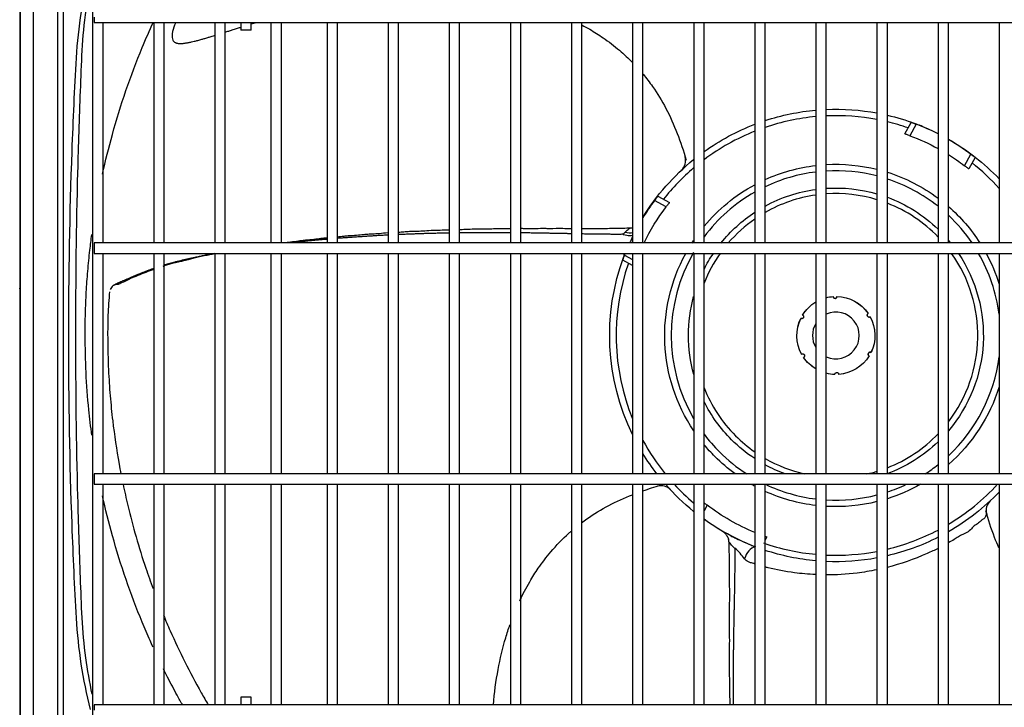
# Model space of a CAD drawing. Units: inches. Extents: x 0 to 12496, y 0 to 8913.
# Drawn here: x 3921 to 4299, y 6226 to 6491 of the extents above; entities that cross this region are included whole.
import ezdxf

# ---------------------------------------------------------------- set-up
doc = ezdxf.new("R2010")
doc.units = ezdxf.units.IN
doc.header["$MEASUREMENT"] = 0
doc.layers.add('LG-PRODUCT', color=3, linetype='Continuous')

# ---------------------------------------------------------------- blocks, each defined once
blk = doc.blocks.new('uxb-2')
at = {"layer": 'LG-PRODUCT'}
for p, q in [((2816.76, 6618.19), (2816.76, 7299.18)), ((2821.76, 7299.18), (2821.76, 6618.19)), ((4058.56, 7299.18), (4058.56, 6617.72)), ((2831.16, 6743.33), (2831.16, 7233.88)), ((2833.28, 7232.36), (2833.28, 6744.85)), ((2816.56, 7217.24), (2816.56, 7020.61)), ((2844.61, 7215.57), (2844.61, 6761.64)), ((2845.18, 7121.79), (2845.18, 7119.79)), ((2845.18, 7119.79), (4029.71, 7119.79)), ((2848.61, 7034.99), (2848.61, 7119.79)), ((2868.11, 7119.79), (2868.11, 7034.99)), ((2872.11, 7034.99), (2872.11, 7119.79)), ((2891.61, 7119.78), (2891.61, 7035)), ((2891.61, 7119.78), (2891.61, 7035)), ((2895.61, 7035), (2895.61, 7119.78)), ((2901.6, 7119.79), (2901.6, 7116.79)), ((2905.6, 7116.79), (2905.6, 7119.79)), ((2913.17, 7119.78), (2913.17, 7035)), ((2917.17, 7035), (2917.17, 7119.78)), ((2934.74, 7119.78), (2934.74, 7035)), ((2938.74, 7035), (2938.74, 7119.78)), ((2958.24, 7119.78), (2958.24, 7035)), ((2962.24, 7035), (2962.24, 7119.78)), ((2981.73, 7119.78), (2981.73, 7035)), ((2985.73, 7035), (2985.73, 7119.78)), ((3005.23, 7119.78), (3005.23, 7035)), ((3009.23, 7035), (3009.23, 7119.78)), ((3028.72, 7119.78), (3028.72, 7035)), ((3032.72, 7035), (3032.72, 7119.78)), ((3052.22, 7119.78), (3052.22, 7035)), ((3056.22, 7035), (3056.22, 7119.78)), ((3075.72, 7119.78), (3075.72, 7035)), ((3079.72, 7035), (3079.72, 7119.78)), ((3099.21, 7119.78), (3099.21, 7035)), ((3103.21, 7035), (3103.21, 7119.78)), ((3122.71, 7119.78), (3122.71, 7035)), ((3126.71, 7035), (3126.71, 7119.78)), ((3146.21, 7119.78), (3146.21, 7035)), ((3150.21, 7035), (3150.21, 7119.78)), ((3169.7, 7119.78), (3169.7, 7035)), ((3173.7, 7035), (3173.7, 7119.78)), ((3193.2, 7119.78), (3193.2, 7035)), ((3156.96, 7076.93), (3159.4, 7081.38)), ((3161.3, 7080.68), (3158.86, 7076.25)), ((3179.9, 7064.71), (3182.33, 7069.14)), ((3183.94, 7067.91), (3181.5, 7063.46)), ((3071.06, 7063.04), (3071.25, 7063.22)), ((3065.15, 7048.93), (3060.72, 7051.36)), ((3061.94, 7052.97), (3066.39, 7050.53)), ((4029.71, 7035), (2845.18, 7035)), ((2845.18, 7035), (2845.18, 7033)), ((2845.18, 7033), (2845.18, 7031)), ((2845.18, 7031), (4029.71, 7031)), ((2848.61, 6946.22), (2848.61, 7031)), ((2868.11, 7031), (2868.11, 6946.22)), ((2872.11, 6946.22), (2872.11, 7031)), ((2891.61, 7031), (2891.61, 6946.22)), ((2895.61, 6946.22), (2895.61, 7031)), ((2913.17, 7031), (2913.17, 6946.22)), ((2917.17, 6946.22), (2917.17, 7031)), ((2934.74, 7031), (2934.74, 6946.22)), ((2938.74, 6946.22), (2938.74, 7031)), ((2958.24, 7031), (2958.24, 6946.22)), ((2962.24, 6946.22), (2962.24, 7031)), ((2981.73, 7031), (2981.73, 6946.22)), ((2985.73, 6946.22), (2985.73, 7031)), ((3005.23, 7031), (3005.23, 6946.22)), ((3009.23, 6946.22), (3009.23, 7031)), ((3028.72, 7031), (3028.72, 6946.22)), ((3032.72, 6946.22), (3032.72, 7031)), ((3052.22, 7031), (3052.22, 6946.22)), ((3056.22, 6946.22), (3056.22, 7031)), ((3075.72, 7031), (3075.72, 6946.22)), ((3079.72, 6946.22), (3079.72, 7031)), ((3099.21, 7031), (3099.21, 6946.22)), ((3103.21, 6946.22), (3103.21, 7031)), ((3122.71, 7031), (3122.71, 6946.22)), ((3126.71, 6946.22), (3126.71, 7031)), ((3146.21, 7031), (3146.21, 6946.22)), ((3150.21, 6946.22), (3150.21, 7031)), ((3169.7, 7031), (3169.7, 6946.22)), ((3173.7, 6946.22), (3173.7, 7031)), ((3193.2, 7031), (3193.2, 6946.22)), ((3052.22, 7026.37), (3048.48, 7028.43)), ((3049.17, 7030.33), (3052.22, 7028.65)), ((2816.76, 7020.61), (2816.56, 7020.61)), ((2816.56, 7020.61), (2816.56, 7017.61)), ((4029.71, 6946.21), (2845.18, 6946.21)), ((2845.18, 6946.21), (2845.18, 6944.21)), ((2845.18, 6944.21), (2845.18, 6942.21)), ((2845.18, 6942.21), (4029.71, 6942.21)), ((2848.61, 6857.43), (2848.61, 6942.22)), ((2868.11, 6942.22), (2868.11, 6857.43)), ((2872.11, 6857.43), (2872.11, 6942.22)), ((2891.61, 6942.22), (2891.61, 6857.43)), ((2895.61, 6857.43), (2895.61, 6942.22)), ((2913.17, 6942.22), (2913.17, 6857.43)), ((2917.17, 6857.43), (2917.17, 6942.22)), ((2934.74, 6942.22), (2934.74, 6857.43)), ((2938.74, 6857.43), (2938.74, 6942.22)), ((2958.24, 6942.22), (2958.24, 6857.43)), ((2962.24, 6857.43), (2962.24, 6942.22)), ((2981.73, 6942.22), (2981.73, 6857.43)), ((2985.73, 6857.43), (2985.73, 6942.22)), ((3005.23, 6942.22), (3005.23, 6857.43)), ((3009.23, 6857.43), (3009.23, 6942.22)), ((3028.72, 6942.22), (3028.72, 6857.43)), ((3032.72, 6857.43), (3032.72, 6942.22)), ((3052.22, 6942.22), (3052.22, 6857.43)), ((3056.22, 6857.43), (3056.22, 6942.22)), ((3066.82, 6940.09), (3066.64, 6940.29)), ((3075.72, 6942.22), (3075.72, 6857.43)), ((3079.72, 6857.43), (3079.72, 6942.22)), ((3099.21, 6942.22), (3099.21, 6857.43)), ((3103.21, 6857.43), (3103.21, 6942.22)), ((3122.71, 6942.22), (3122.71, 6857.43)), ((3126.71, 6857.43), (3126.71, 6942.22)), ((3146.21, 6942.22), (3146.21, 6857.43)), ((3150.21, 6857.43), (3150.21, 6942.22)), ((3169.7, 6942.22), (3169.7, 6857.43)), ((3173.7, 6857.43), (3173.7, 6942.22)), ((3193.2, 6942.22), (3193.2, 6857.43)), ((3080.92, 6934.18), (3079.72, 6931.98)), ((3189.76, 6935.85), (3189.57, 6935.67)), ((3103.87, 6921.96), (3103.21, 6920.76)), ((4029.71, 6857.43), (2845.18, 6857.43)), ((2845.18, 6857.43), (2845.18, 6855.43)), ((2901.6, 6860.43), (2901.6, 6857.43)), ((2905.6, 6860.43), (2901.6, 6860.43)), ((2905.6, 6857.43), (2905.6, 6860.43))]:
    blk.add_line(p, q, dxfattribs=at)
at = {"layer": 'LG-PRODUCT', "extrusion": (0, 0, -1)}
for centre, radius, start, end in [((-3130.41, 6999.44), 86.99, 71.7788, 84.9192), ((-3130.41, 6999.44), 86.99, 87.5599, 100.4611), ((-3130.41, 6999.44), 86.99, 103.1523, 110.4357), ((-3130.41, 6999.44), 86.99, 54.354, 68.9829), ((-3130.41, 6999.44), 81.91, 110.3267, 118.6663), ((-3130.41, 6999.44), 86.99, 119.8462, 136.2041), ((-3130.41, 6999.44), 81.91, 121.9061, 127.1733), ((-3130.41, 6999.44), 86.99, 31.4717, 51.0407), ((-3130.41, 6999.44), 65.82, 86.7712, 103.8825), ((-3130.41, 6999.44), 65.82, 65.5875, 83.2781), ((-3130.41, 6999.44), 65.82, 107.4994, 126.6469), ((-3130.41, 6999.44), 65.82, 39.6281, 61.7062), ((-3130.41, 6999.44), 56.71, 61.3406, 82.1925), ((-3130.41, 6999.44), 56.71, 86.2537, 106.1662), ((-3130.41, 6999.44), 56.71, 110.4244, 133.8468), ((-3130.41, 6999.44), 81.91, 25.7297, 37.1733), ((-3130.41, 6999.44), 56.71, 38.8237, 56.6212), ((-3130.41, 6999.44), 65.82, 131.1187, 147.3019), ((-3130.41, 6999.44), 65.82, 32.6925, 33.8006), ((-3130.41, 6999.44), 56.71, 139.7531, 141.1706), ((-3130.41, 6999.44), 65.82, 326.1881, 28.6481), ((-3130.41, 6999.44), 56.71, 26.6287, 33.8063), ((-3130.41, 6999.44), 56.71, 146.1881, 220.2356), ((-3130.41, 6999.44), 65.82, 151.3463, 162.5288), ((-3130.41, 6999.44), 86.99, 334.013, 20.4357), ((-2817.36, 7017.61), 0.8, 318.5895, 0), ((-3130.41, 6999.44), 56.71, 344.6606, 15.3281), ((-3130.41, 6999.44), 15, 31.5149, 59.0994), ((-3130.41, 6999.44), 15, 31.6151, 59.0993), ((-3130.41, 6999.44), 15, 75.7067, 85.8849), ((-3130.41, 6999.44), 15, 75.707, 85.7851), ((-3130.09, 7014.44), 0.75, 180.1825, 357.3175), ((-3130.41, 6999.44), 15, 91.5149, 145.7851), ((-3130.41, 6999.44), 15, 91.6151, 145.8849), ((-3130.41, 6999.44), 15, 331.6151, 25.8849), ((-3130.41, 6999.44), 15, 331.5149, 25.7851), ((-3117.26, 7006.66), 0.75, 120.1825, 297.3175), ((-3143.23, 7007.22), 0.75, 240.1825, 57.3175), ((-3130.41, 6999.44), 15, 151.5149, 205.7863), ((-3130.41, 6999.44), 15, 151.6151, 205.8849), ((-3143.56, 6992.23), 0.75, 300.1825, 117.3175), ((-3117.59, 6991.66), 0.75, 60.1825, 237.3175), ((-3130.41, 6999.44), 15, 300.8995, 325.8849), ((-3130.41, 6999.44), 15, 300.8996, 325.7851), ((-3130.41, 6999.44), 15, 211.6151, 265.8849), ((-3130.41, 6999.44), 15, 211.5137, 265.7851), ((-3130.41, 6999.44), 15, 271.6151, 284.293), ((-3130.41, 6999.44), 15, 271.5149, 284.2929), ((-3130.74, 6984.45), 0.75, 0.1825, 177.3175), ((-3130.41, 6999.44), 65.82, 197.46, 228.87), ((-3130.41, 6999.44), 56.71, 315, 333.36), ((-3130.41, 6999.44), 56.71, 303.3675, 315), ((-3130.41, 6999.44), 65.82, 315, 320.3606), ((-3130.41, 6999.44), 56.71, 226.1419, 249.8006), ((-3130.41, 6999.44), 86.99, 322.2719, 328.5298), ((-3130.41, 6999.44), 65.82, 306.0225, 315), ((-3130.41, 6999.44), 56.71, 290.1825, 298.6481), ((-3130.41, 6999.44), 86.99, 308.9608, 318.8617), ((-3130.41, 6999.44), 65.82, 298.2825, 299.5987), ((-3130.41, 6999.44), 65.82, 240.3844, 252.4894), ((-3130.41, 6999.44), 65.82, 276.7106, 294.4012), ((-3130.41, 6999.44), 86.99, 223.7974, 240.1554), ((-3130.41, 6999.44), 81.91, 292.3896, 307.1733), ((-3130.41, 6999.44), 65.82, 256.1063, 273.2175), ((-3130.41, 6999.44), 86.99, 297.6697, 305.6475), ((-3130.41, 6999.44), 86.99, 243.1491, 256.8469), ((-3130.41, 6999.44), 86.99, 275.0787, 288.2204), ((-3130.41, 6999.44), 86.99, 259.5381, 272.4392)]:
    blk.add_arc(centre, radius, start, end, dxfattribs=at)
at = {"layer": 'LG-PRODUCT'}
for radius, start, end in [(84.49, 79.2259, 92.5124), (84.49, 95.2309, 108.779), (84.49, 70.7868, 76.4509), (86.91, 63.1224, 69.1851), (84.49, 111.6703, 126.8719), (86.91, 53.3149, 60.1257), (84.49, 41.9985, 51.7132), (84.49, 130.3428, 141.7132), (63.32, 96.9862, 115.4419), (63.32, 75.5606, 93.3525), (63.32, 51.6487, 71.7863), (63.32, 119.52, 143.19), (54.55, 73.17, 93.8925), (86.91, 143.3149, 148.6118), (54.55, 98.1225, 119.9138), (54.55, 43.9256, 68.7262), (54.55, 124.8862, 139.32), (63.32, 34.1663, 46.8731), (86.91, 154.1151, 155.8497), (63.32, 149.7431, 210.2569), (54.55, 144.6525, 158.3381), (54.55, 322.5206, 35.3531), (63.32, 7.4588, 29.8969), (84.49, 160.7868, 202.2588), (9, 245.7, 114.3), (9, 148.86, 211.14), (63.32, 313.1269, 352.5413), (54.55, 201.6619, 225), (84.49, 208.5801, 219.0506), (63.32, 216.81, 225), (54.55, 225, 235.1138), (54.55, 291.2737, 316.0744), (63.32, 225, 237.2006), (54.55, 240.0863, 257.3662), (63.32, 302.7938, 308.3513), (54.55, 282.6281, 286.83), (84.49, 222.6368, 229.6553), (63.32, 244.6538, 263.0137), (63.32, 288.2138, 295.3407), (84.49, 300.8221, 317.3623), (63.32, 266.6475, 284.4394), (86.91, 234.3167, 249.1851), (84.49, 283.5504, 297.7135), (84.49, 250.7868, 264.7704), (84.49, 267.4888, 280.7754)]:
    blk.add_arc((3130.41, 6999.44), radius, start, end, dxfattribs=at)
at = {"layer": 'LG-PRODUCT', "extrusion": (5.89787e-06, 5.50525e-06, 1)}
blk.add_arc((3067.64, 7066.68, 0.04), 5, 313.0877, 16.4735, dxfattribs=at)
at = {"layer": 'LG-PRODUCT', "extrusion": (-5.25028e-06, 5.62471e-06, 1)}
blk.add_arc((3063.18, 6936.67, 0.04), 5, 43.0877, 106.4725, dxfattribs=at)
at = {"layer": 'LG-PRODUCT', "extrusion": (-6.04419e-06, -5.64183e-06, 1)}
blk.add_arc((3193.19, 6932.21, -0.04), 5, 133.0877, 196.4734, dxfattribs=at)
at = {"layer": 'LG-PRODUCT'}
for centre, major_axis, ratio, start_param, end_param in [((3048.95, 7042.16), (-4.43, 2.32), 0.512974, 1.938544, 2.629244), ((3044.22, 7031.56), (4.68, -1.75), 0.588101, 0, 0.392495), ((3098.29, 6913.25), (1.75, 4.68), 0.588101, 0.279088, 1.726902)]:
    blk.add_ellipse(centre, major_axis=major_axis, ratio=ratio, start_param=start_param, end_param=end_param, dxfattribs=at)
for points, knots in [([(2835.4, 6998.44), (2835.4, 7022.42), (2835.84, 7046.38), (2836.93, 7076.31), (2837.18, 7082.29), (2837.73, 7094.24), (2838, 7100.21), (2839.1, 7118.08), (2840.9, 7129.76), (2843.76, 7141.23)], [0, 0, 0, 0, 0.5, 0.5, 0.625, 0.625, 0.75, 0.75, 1, 1, 1, 1]), ([(2843.91, 7135.89), (2843.16, 7132.16), (2842.52, 7128.4), (2841.28, 7119.46), (2840.77, 7114.25), (2840.18, 7103.84), (2840.02, 7098.64), (2839.41, 7083.01), (2839.08, 7072.59), (2838.28, 7041.34), (2838, 7020.49), (2838, 6999.64)], [0, 0, 0, 0, 0.084354, 0.084354, 0.19881, 0.19881, 0.313265, 0.313265, 0.542177, 0.542177, 1, 1, 1, 1]), ([(2848.4, 7061.43), (2849.52, 7066.56), (2853.62, 7083.09), (2860.34, 7102.62), (2866.47, 7116.68), (2867.95, 7119.92)], [0, 0, 0, 0, 0.254796, 0.827092, 1, 1, 1, 1]), ([(2876.55, 7119.81), (2876.4, 7119.45), (2875.81, 7118.03), (2875.18, 7116.09), (2875.09, 7114.07), (2875.33, 7113.15), (2875.68, 7112.58), (2876.13, 7112.14), (2876.53, 7111.95), (2876.84, 7111.88)], [0, 0, 0, 0, 0.125875, 0.501642, 0.656556, 0.790033, 0.847053, 0.89779, 1, 1, 1, 1]), ([(2905.6, 7119.23), (2905.91, 7119.32), (2906.57, 7119.52), (2907.24, 7119.73), (2907.6, 7119.84), (2907.62, 7119.84)], [0, 0, 0, 0, 0.464341, 0.973106, 1, 1, 1, 1]), ([(3032.79, 7118.81), (3033.78, 7118.28), (3036.54, 7116.73), (3041.43, 7113.63), (3047.02, 7109.38), (3050.68, 7105.98), (3052.32, 7104.31)], [0, 0, 0, 0, 0.139399, 0.390327, 0.714739, 1, 1, 1, 1]), ([(2876.72, 7111.92), (2876.86, 7111.87), (2877.12, 7111.81), (2877.42, 7111.76), (2877.87, 7111.71), (2878.24, 7111.7), (2878.68, 7111.71), (2879.19, 7111.74), (2879.64, 7111.78), (2880.24, 7111.86), (2880.76, 7111.94), (2881.4, 7112.05), (2882, 7112.17), (2882.76, 7112.33), (2883.55, 7112.52), (2884.36, 7112.72), (2885.09, 7112.91), (2885.83, 7113.11), (2886.71, 7113.35), (2887.62, 7113.62), (2888.68, 7113.93), (2889.63, 7114.22), (2890.6, 7114.51), (2891.22, 7114.7), (2891.55, 7114.81), (2891.6, 7114.82)], [0, 0, 0, 0, 0.061068, 0.102482, 0.143896, 0.18531, 0.226724, 0.268138, 0.309552, 0.350965, 0.392379, 0.433793, 0.475207, 0.516621, 0.578742, 0.620156, 0.66157, 0.702984, 0.744398, 0.806519, 0.847933, 0.910054, 0.951468, 0.992881, 1, 1, 1, 1]), ([(2895.72, 7116.12), (2895.77, 7116.14), (2896.28, 7116.3), (2897.26, 7116.61), (2898.52, 7117.01), (2899.75, 7117.4), (2900.74, 7117.71), (2901.41, 7117.92), (2901.6, 7117.98)], [0, 0, 0, 0, 0.02815, 0.268086, 0.508023, 0.66798, 0.907917, 1, 1, 1, 1]), ([(2905.6, 7116.79), (2905.6, 7116.79), (2905.58, 7116.79), (2905.5, 7116.79), (2905.41, 7116.79), (2905.17, 7116.79), (2905.01, 7116.79), (2904.66, 7116.79), (2904.46, 7116.79), (2904.03, 7116.79), (2903.8, 7116.79), (2903.36, 7116.79), (2903.13, 7116.79), (2902.71, 7116.79), (2902.51, 7116.79), (2902.16, 7116.79), (2902.01, 7116.79), (2901.78, 7116.79), (2901.69, 7116.79), (2901.62, 7116.79), (2901.6, 7116.79), (2901.6, 7116.79)], [0, 0, 0, 0, 0.072796, 0.072796, 0.180355, 0.180355, 0.287914, 0.287914, 0.395473, 0.395473, 0.503031, 0.503031, 0.61059, 0.61059, 0.718149, 0.718149, 0.825708, 0.825708, 0.933267, 0.933267, 1, 1, 1, 1]), ([(3056.31, 7099.88), (3057.57, 7098.37), (3060.76, 7094.19), (3065.33, 7086.68), (3069.57, 7077.14), (3071.83, 7070.37), (3072.8, 7066.87)], [0, 0, 0, 0, 0.160983, 0.427877, 0.710763, 1, 1, 1, 1]), ([(3159.4, 7081.38), (3159.4, 7081.38), (3159.43, 7081.36), (3159.57, 7081.32), (3159.68, 7081.28), (3159.94, 7081.18), (3160.1, 7081.13), (3160.45, 7081), (3160.65, 7080.92), (3161, 7080.79), (3161.15, 7080.74), (3161.3, 7080.68)], [0, 0, 0, 0, 0.211758, 0.211758, 0.423432, 0.423432, 0.636431, 0.636431, 0.852021, 0.852021, 1, 1, 1, 1]), ([(3169.27, 7077.25), (3169.06, 7077.35), (3168.86, 7077.44), (3167.7, 7077.98), (3166.72, 7078.42), (3164.89, 7079.24), (3164.02, 7079.62), (3162.37, 7080.33), (3161.57, 7080.66), (3160.78, 7080.95)], [0, 0, 0, 0, 0.07319, 0.07319, 0.416738, 0.416738, 0.719921, 0.719921, 1, 1, 1, 1]), ([(3158.86, 7076.25), (3158.65, 7076.33), (3158.43, 7076.41), (3158.03, 7076.55), (3157.83, 7076.62), (3157.5, 7076.74), (3157.35, 7076.79), (3157.12, 7076.87), (3157.04, 7076.9), (3156.97, 7076.92), (3156.96, 7076.93), (3156.96, 7076.93)], [0, 0, 0, 0, 0.21816, 0.21816, 0.436362, 0.436362, 0.653817, 0.653817, 0.868707, 0.868707, 1, 1, 1, 1]), ([(3182.33, 7069.14), (3182.52, 7069), (3182.7, 7068.86), (3183.04, 7068.6), (3183.21, 7068.48), (3183.49, 7068.26), (3183.61, 7068.17), (3183.8, 7068.02), (3183.87, 7067.97), (3183.93, 7067.92), (3183.94, 7067.91), (3183.94, 7067.91)], [0, 0, 0, 0, 0.217793, 0.217793, 0.435623, 0.435623, 0.652794, 0.652794, 0.867695, 0.867695, 1, 1, 1, 1]), ([(3181.5, 7063.46), (3181.5, 7063.46), (3181.47, 7063.49), (3181.36, 7063.58), (3181.27, 7063.65), (3181.05, 7063.82), (3180.92, 7063.92), (3180.62, 7064.16), (3180.45, 7064.29), (3180.15, 7064.52), (3180.03, 7064.61), (3179.9, 7064.71)], [0, 0, 0, 0, 0.211356, 0.211356, 0.422617, 0.422617, 0.635365, 0.635365, 0.851032, 0.851032, 1, 1, 1, 1]), ([(3060.72, 7051.36), (3060.85, 7051.55), (3060.99, 7051.73), (3061.25, 7052.08), (3061.38, 7052.24), (3061.59, 7052.52), (3061.69, 7052.64), (3061.83, 7052.83), (3061.89, 7052.9), (3061.93, 7052.96), (3061.94, 7052.97), (3061.94, 7052.97)], [0, 0, 0, 0, 0.217793, 0.217793, 0.435623, 0.435623, 0.652794, 0.652794, 0.867695, 0.867695, 1, 1, 1, 1]), ([(3066.39, 7050.53), (3066.39, 7050.53), (3066.37, 7050.5), (3066.28, 7050.39), (3066.21, 7050.3), (3066.04, 7050.08), (3065.93, 7049.95), (3065.7, 7049.65), (3065.57, 7049.48), (3065.34, 7049.18), (3065.24, 7049.06), (3065.15, 7048.93)], [0, 0, 0, 0, 0.211356, 0.211356, 0.422617, 0.422617, 0.635365, 0.635365, 0.851032, 0.851032, 1, 1, 1, 1]), ([(2958.23, 7038.87), (2958.17, 7038.87), (2956.95, 7038.78), (2954.92, 7038.57), (2952.79, 7038.42), (2951.05, 7038.35), (2949.42, 7038.27), (2947.31, 7037.99), (2944.99, 7037.84), (2942.81, 7037.7), (2940.78, 7037.51), (2939.48, 7037.35), (2938.7, 7037.27)], [0, 0, 0, 0, 0.008799, 0.183646, 0.34505, 0.408603, 0.460825, 0.566791, 0.701254, 0.778856, 0.862109, 1, 1, 1, 1]), ([(2981.73, 7040), (2981.55, 7039.98), (2980.42, 7039.9), (2978.7, 7039.86), (2976.49, 7039.84), (2974.1, 7039.74), (2971.57, 7039.54), (2969.43, 7039.44), (2967.7, 7039.41), (2966.12, 7039.37), (2964.34, 7039.18), (2962.92, 7039.1), (2962.24, 7039.07)], [0, 0, 0, 0, 0.026236, 0.165323, 0.245888, 0.332132, 0.514466, 0.68062, 0.745287, 0.79789, 0.90324, 1, 1, 1, 1]), ([(2981.71, 7038.82), (2981.2, 7038.81), (2980.35, 7038.79), (2978.84, 7038.76), (2977.48, 7038.73), (2975.79, 7038.69), (2974.27, 7038.65), (2972.62, 7038.6), (2971.14, 7038.55), (2969.67, 7038.5), (2968.03, 7038.45), (2966.56, 7038.39), (2964.92, 7038.33), (2963.59, 7038.27), (2962.58, 7038.23), (2962.24, 7038.21)], [0, 0, 0, 0, 0.079108, 0.130174, 0.232307, 0.283373, 0.385506, 0.462105, 0.538704, 0.615303, 0.691903, 0.794035, 0.845101, 0.947234, 1, 1, 1, 1]), ([(3005.17, 7040.45), (3004.89, 7040.45), (3003.58, 7040.42), (3002.17, 7040.43), (3000.55, 7040.46), (2999.72, 7040.45), (2998.19, 7040.36), (2996.41, 7040.28), (2994.24, 7040.32), (2991.71, 7040.33), (2988.84, 7040.19), (2986.88, 7040.11), (2985.79, 7040.1), (2985.74, 7040.1)], [0, 0, 0, 0, 0.047203, 0.219949, 0.250675, 0.278328, 0.333689, 0.467407, 0.546264, 0.63201, 0.815334, 0.990362, 1, 1, 1, 1]), ([(3005.25, 7038.92), (3005.13, 7038.92), (3004.68, 7038.93), (3003.76, 7038.93), (3002.46, 7038.94), (3001, 7038.95), (2999.54, 7038.95), (2998.07, 7038.96), (2996.59, 7038.96), (2995.26, 7038.95), (2993.75, 7038.95), (2992.39, 7038.94), (2990.71, 7038.93), (2989.38, 7038.92), (2987.74, 7038.91), (2986.64, 7038.89), (2985.87, 7038.88), (2985.76, 7038.88)], [0, 0, 0, 0, 0.018658, 0.069393, 0.145495, 0.221596, 0.297698, 0.3738, 0.449902, 0.526003, 0.576738, 0.678207, 0.728941, 0.83041, 0.881145, 0.982614, 1, 1, 1, 1]), ([(3028.76, 7038.55), (3028.31, 7038.56), (3027.39, 7038.58), (3026.13, 7038.6), (3024.87, 7038.62), (3023.61, 7038.65), (3022.37, 7038.67), (3021.11, 7038.7), (3019.87, 7038.72), (3018.62, 7038.74), (3017.37, 7038.77), (3016.11, 7038.79), (3014.85, 7038.81), (3013.41, 7038.83), (3012.12, 7038.85), (3010.64, 7038.87), (3009.78, 7038.88), (3009.25, 7038.88), (3009.22, 7038.88)], [0, 0, 0, 0, 0.071605, 0.144526, 0.19314, 0.266061, 0.338983, 0.387597, 0.460518, 0.533439, 0.582053, 0.654974, 0.727896, 0.77651, 0.873738, 0.922352, 0.995273, 1, 1, 1, 1]), ([(3028.74, 7040.39), (3028.61, 7040.39), (3027.52, 7040.45), (3024.45, 7040.57), (3021.36, 7040.46), (3018.89, 7040.51), (3017.64, 7040.54), (3015.81, 7040.52), (3013.85, 7040.35), (3011.35, 7040.47), (3010.06, 7040.51), (3009.56, 7040.51)], [0, 0, 0, 0, 0.020061, 0.161151, 0.438961, 0.54767, 0.590018, 0.628584, 0.811988, 0.925322, 1, 1, 1, 1]), ([(3052.2, 7040.71), (3050.25, 7040.64), (3046.28, 7040.53), (3042.06, 7040.5), (3039.21, 7040.48), (3037.98, 7040.49), (3036.67, 7040.48), (3035.58, 7040.5), (3034.57, 7040.49), (3033.63, 7040.45), (3033.03, 7040.42), (3032.69, 7040.39)], [0, 0, 0, 0, 0.295836, 0.599217, 0.63578, 0.724251, 0.792145, 0.857546, 0.898871, 0.942551, 1, 1, 1, 1]), ([(3048.53, 7038.33), (3048.53, 7038.33), (3048.54, 7038.33), (3048.82, 7038.64), (3049.12, 7038.93), (3049.43, 7039.2)], [0, 0, 0, 0, 0.000046, 0.000046, 1, 1, 1, 1]), ([(3049.43, 7039.2), (3049.94, 7039.67), (3050.45, 7040.11), (3051.01, 7040.55), (3051.11, 7040.64), (3051.08, 7040.66)], [0, 0, 0, 0, 0.677972, 0.677972, 1, 1, 1, 1]), ([(3052.23, 7040.81), (3051.83, 7040.67), (3051.41, 7040.59), (3050.98, 7040.65), (3050.97, 7040.65)], [0, 0, 0, 0, 0.962907, 1, 1, 1, 1]), ([(2841.71, 6999.64), (2841.73, 7002.39), (2841.78, 7007.87), (2842.14, 7016.06), (2842.71, 7024.18), (2843.45, 7031.57), (2844.03, 7036.23), (2844.3, 7038.22)], [0, 0, 0, 0, 0.213165, 0.424969, 0.635409, 0.844484, 1, 1, 1, 1]), ([(2934.76, 7036.91), (2934.55, 7036.9), (2933.97, 7036.85), (2932.49, 7036.72), (2930.31, 7036.36), (2927.76, 7036.17), (2925.48, 7035.94), (2923.19, 7035.64), (2920.92, 7035.3), (2919.02, 7035.12), (2917.99, 7035)], [0, 0, 0, 0, 0.037568, 0.099793, 0.235444, 0.406173, 0.503648, 0.608785, 0.82508, 1, 1, 1, 1]), ([(2934.76, 7036.42), (2934.54, 7036.41), (2933.69, 7036.33), (2932.53, 7036.23), (2930.96, 7036.09), (2929.54, 7035.95), (2927.95, 7035.8), (2926.52, 7035.66), (2925.1, 7035.51), (2923.54, 7035.35), (2922.16, 7035.21), (2921.04, 7035.08), (2920.53, 7035.03), (2920.32, 7035)], [0, 0, 0, 0, 0.045948, 0.175933, 0.240925, 0.370909, 0.468398, 0.565886, 0.663374, 0.760863, 0.890847, 0.955839, 1, 1, 1, 1]), ([(2958.14, 7038.02), (2957.85, 7038), (2956.9, 7037.95), (2955.64, 7037.89), (2954.03, 7037.8), (2952.58, 7037.71), (2950.96, 7037.61), (2949.35, 7037.51), (2947.9, 7037.42), (2946.28, 7037.31), (2944.81, 7037.21), (2943.17, 7037.09), (2941.7, 7036.99), (2940.25, 7036.87), (2939.29, 7036.8), (2938.8, 7036.76), (2938.79, 7036.76)], [0, 0, 0, 0, 0.043677, 0.144139, 0.194371, 0.294833, 0.370179, 0.445526, 0.545988, 0.596219, 0.696681, 0.772028, 0.847375, 0.922721, 0.998068, 1, 1, 1, 1]), ([(3048.54, 7038.33), (3048.37, 7038.33), (3047.96, 7038.33), (3047.12, 7038.32), (3046.2, 7038.32), (3045.26, 7038.33), (3044.42, 7038.32), (3043.61, 7038.33), (3042.65, 7038.34), (3041.65, 7038.34), (3040.53, 7038.35), (3039.54, 7038.37), (3038.48, 7038.38), (3037.48, 7038.39), (3036.47, 7038.41), (3035.32, 7038.43), (3034.3, 7038.44), (3033.37, 7038.46), (3032.88, 7038.47), (3032.68, 7038.47)], [0, 0, 0, 0, 0.033268, 0.086429, 0.166172, 0.219334, 0.272495, 0.325657, 0.378819, 0.458561, 0.511723, 0.591466, 0.644627, 0.697789, 0.777532, 0.830693, 0.910436, 0.963598, 1, 1, 1, 1]), ([(3048.67, 7038.31), (3049.57, 7038.02), (3050.43, 7037.86), (3051.58, 7037.86), (3051.96, 7037.93), (3052.25, 7038.05)], [0, 0, 0, 0, 0.604116, 0.604116, 1, 1, 1, 1]), ([(2891.55, 7030.92), (2891.32, 7030.88), (2890.54, 7030.74), (2889.49, 7030.55), (2888.12, 7030.29), (2887.03, 7030.07), (2885.68, 7029.8), (2884.6, 7029.58), (2883.4, 7029.32), (2882.33, 7029.09), (2881.15, 7028.83), (2879.96, 7028.55), (2878.91, 7028.3), (2877.86, 7028.04), (2876.81, 7027.78), (2875.78, 7027.51), (2874.77, 7027.24), (2873.77, 7026.96), (2872.84, 7026.69), (2872.29, 7026.53), (2872.11, 7026.47)], [0, 0, 0, 0, 0.032531, 0.11396, 0.154675, 0.236104, 0.276818, 0.358248, 0.398962, 0.460034, 0.521106, 0.582177, 0.643249, 0.683964, 0.745036, 0.806107, 0.846822, 0.907894, 0.968965, 1, 1, 1, 1]), ([(2891.56, 7030.83), (2890.91, 7030.7), (2888.75, 7030.25), (2886.64, 7029.85), (2883.14, 7029.08), (2881.1, 7028.44), (2878.73, 7027.93), (2876.93, 7027.53), (2875.11, 7027.07), (2873.64, 7026.63), (2872.69, 7026.35), (2872.09, 7026.17), (2871.78, 7026.07), (2871.62, 7026.02)], [0, 0, 0, 0, 0.098734, 0.346332, 0.396322, 0.571696, 0.645977, 0.72631, 0.812723, 0.903867, 0.955533, 0.977657, 1, 1, 1, 1]), ([(3048.48, 7028.43), (3048.48, 7028.43), (3048.49, 7028.46), (3048.54, 7028.6), (3048.58, 7028.71), (3048.67, 7028.97), (3048.73, 7029.13), (3048.86, 7029.48), (3048.93, 7029.69), (3049.06, 7030.03), (3049.12, 7030.18), (3049.17, 7030.33)], [0, 0, 0, 0, 0.211758, 0.211758, 0.423432, 0.423432, 0.636431, 0.636431, 0.852021, 0.852021, 1, 1, 1, 1]), ([(2868.11, 7024.84), (2867.6, 7024.66), (2865.02, 7023.73), (2861.6, 7022.34), (2858.02, 7020.78), (2856.23, 7019.89), (2855.11, 7019.35), (2854.23, 7019.03), (2853.31, 7018.94), (2852.86, 7018.86), (2852.67, 7018.84)], [0, 0, 0, 0, 0.085996, 0.432677, 0.579521, 0.710147, 0.777201, 0.826739, 0.904569, 1, 1, 1, 1]), ([(2868.11, 7025.18), (2867.83, 7025.09), (2867.22, 7024.87), (2866.38, 7024.57), (2865.59, 7024.27), (2864.81, 7023.98), (2864.04, 7023.68), (2863.18, 7023.34), (2862.44, 7023.04), (2861.71, 7022.74), (2861.1, 7022.49), (2860.5, 7022.23), (2859.82, 7021.94), (2859.16, 7021.66), (2858.5, 7021.38), (2857.98, 7021.15), (2857.43, 7020.91), (2856.97, 7020.71), (2856.44, 7020.48), (2856.03, 7020.3), (2855.56, 7020.09), (2855.14, 7019.91), (2854.79, 7019.76), (2854.42, 7019.6), (2854.26, 7019.53), (2854.21, 7019.51)], [0, 0, 0, 0, 0.047147, 0.107974, 0.148526, 0.189077, 0.249904, 0.290456, 0.351283, 0.391834, 0.432386, 0.472937, 0.513489, 0.574316, 0.614867, 0.655419, 0.69597, 0.736522, 0.777073, 0.817625, 0.858176, 0.898727, 0.939279, 0.97983, 1, 1, 1, 1]), ([(2851.12, 7016.28), (2850.83, 7013.24), (2850.4, 7007.32), (2850.35, 6997.31), (2850.58, 6986.97), (2851.28, 6976.33), (2852.49, 6964.28), (2853.97, 6954.29), (2855.24, 6947.48), (2855.49, 6946.21)], [0, 0, 0, 0, 0.125694, 0.246952, 0.424132, 0.567334, 0.705272, 0.945108, 1, 1, 1, 1]), ([(2854.01, 7019.42), (2853.69, 7019.25), (2853.05, 7018.88), (2852.31, 7018.48), (2851.82, 7017.93), (2851.48, 7017.42), (2851.34, 7017.14)], [0, 0, 0, 0, 0.181976, 0.413188, 0.708779, 1, 1, 1, 1]), ([(3129.31, 7014.42), (3129.31, 7014.23), (3129.49, 7013.83), (3129.98, 7013.65), (3130.37, 7013.73), (3130.61, 7013.9), (3130.77, 7014.16), (3130.81, 7014.36), (3130.81, 7014.45)], [0, 0, 0, 0, 0.25, 0.5, 0.625, 0.75, 0.875, 1, 1, 1, 1]), ([(3142.83, 7007.89), (3142.67, 7007.79), (3142.41, 7007.43), (3142.5, 7006.92), (3142.76, 7006.63), (3143.03, 7006.5), (3143.34, 7006.49), (3143.53, 7006.56), (3143.61, 7006.61)], [0, 0, 0, 0, 0.25, 0.5, 0.625, 0.75, 0.875, 1, 1, 1, 1]), ([(2843.76, 6855.66), (2840.88, 6867.19), (2839.09, 6878.91), (2837.99, 6896.76), (2837.73, 6902.73), (2837.18, 6914.66), (2836.93, 6920.63), (2835.84, 6950.5), (2835.4, 6974.48), (2835.4, 6998.44)], [0, 0, 0, 0, 0.25, 0.25, 0.375, 0.375, 0.5, 0.5, 1, 1, 1, 1]), ([(2838, 6999.64), (2838, 6978.91), (2838.27, 6958.19), (2839.07, 6927.11), (2839.4, 6916.75), (2839.99, 6901.23), (2840.16, 6896.05), (2840.71, 6885.72), (2841.19, 6880.59), (2842.52, 6870.8), (2843.33, 6866.14), (2844.31, 6861.5)], [0, 0, 0, 0, 0.44833, 0.44833, 0.672495, 0.672495, 0.784577, 0.784577, 0.89666, 0.89666, 1, 1, 1, 1]), ([(2844.3, 6961.08), (2843.86, 6964.34), (2842.92, 6972.35), (2841.92, 6985.21), (2841.78, 6994.81), (2841.71, 6999.64)], [0, 0, 0, 0, 0.254972, 0.625378, 1, 1, 1, 1]), ([(3143.93, 6992.91), (3143.77, 6993), (3143.33, 6993.05), (3142.93, 6992.71), (3142.81, 6992.34), (3142.83, 6992.04), (3142.98, 6991.77), (3143.13, 6991.64), (3143.21, 6991.59)], [0, 0, 0, 0, 0.25, 0.5, 0.625, 0.75, 0.875, 1, 1, 1, 1]), ([(2856.29, 6942.22), (2856.86, 6939.49), (2859.27, 6928.76), (2863.1, 6915.38), (2866.87, 6904.72), (2867.83, 6902.11)], [0, 0, 0, 0, 0.204786, 0.80511, 1, 1, 1, 1]), ([(2867.82, 6879.67), (2867.45, 6880.48), (2866.03, 6883.62), (2860.03, 6897.57), (2853.64, 6916.13), (2849.54, 6932.65), (2848.41, 6937.81)], [0, 0, 0, 0, 0.043362, 0.168663, 0.74173, 1, 1, 1, 1]), ([(3032.65, 6927.46), (3033.32, 6927.97), (3036.64, 6930.39), (3043.02, 6934.27), (3049.1, 6936.99), (3052.21, 6938.22)], [0, 0, 0, 0, 0.112654, 0.555033, 1, 1, 1, 1]), ([(3079.71, 6935.12), (3079.81, 6935.04), (3079.93, 6934.95), (3080.21, 6934.73), (3080.37, 6934.6), (3080.67, 6934.37), (3080.8, 6934.27), (3080.92, 6934.18)], [0, 0, 0, 0, 0.33514, 0.33514, 0.728378, 0.728378, 1, 1, 1, 1]), ([(3188.33, 6930.85), (3188.3, 6930.85), (3188.27, 6930.81), (3188.19, 6930.61), (3188.15, 6930.45), (3188, 6929.95), (3187.88, 6929.6), (3187.45, 6929), (3187.12, 6928.86), (3186.56, 6928.48), (3186.3, 6928.27), (3185.53, 6927.58), (3184.98, 6927.17), (3184.15, 6926.6), (3183.87, 6926.44), (3183.34, 6926.04), (3183.11, 6925.77), (3182.4, 6924.92), (3181.85, 6924.39), (3180.62, 6923.53), (3179.94, 6923.21), (3178.63, 6922.69), (3178.06, 6922.39), (3176.96, 6921.7), (3176.41, 6921.3), (3175.14, 6920.53), (3174.44, 6920.13), (3173.73, 6919.74)], [0, 0, 0, 0, 0.020274, 0.020274, 0.047518, 0.047518, 0.102008, 0.102008, 0.156498, 0.156498, 0.210988, 0.210988, 0.319967, 0.319967, 0.374457, 0.374457, 0.428947, 0.428947, 0.537926, 0.537926, 0.646906, 0.646906, 0.755886, 0.755886, 0.864865, 0.864865, 1, 1, 1, 1]), ([(3193.07, 6917.78), (3192.5, 6919.09), (3190.59, 6923.74), (3188.99, 6928.52), (3188.03, 6932.02)], [0, 0, 0, 0, 0.284303, 1, 1, 1, 1]), ([(3008.85, 6897.45), (3010.02, 6899.94), (3012.24, 6904.19), (3016.23, 6910.47), (3021.09, 6916.85), (3025.55, 6921.47), (3028.37, 6923.97), (3028.68, 6924.24)], [0, 0, 0, 0, 0.248237, 0.430741, 0.666692, 0.9639, 1, 1, 1, 1]), ([(3086.72, 6924.23), (3086.71, 6924.23), (3086.72, 6924.23), (3086.71, 6924.23), (3086.74, 6924.21), (3086.77, 6924.19), (3087.18, 6923.95), (3087.9, 6923.36), (3088.69, 6922.22), (3089.13, 6921.06), (3089.14, 6920.33), (3089.12, 6920.06)], [0, 0, 0, 0, 0.033603, 0.066016, 0.071783, 0.077551, 0.090545, 0.331487, 0.591566, 0.854337, 1, 1, 1, 1]), ([(3089.15, 6921.23), (3089.22, 6919.28), (3089.33, 6915.31), (3089.36, 6911.09), (3089.37, 6908.24), (3089.36, 6907.01), (3089.38, 6905.7), (3089.35, 6904.61), (3089.36, 6903.6), (3089.43, 6901.98), (3089.6, 6900.14), (3089.44, 6897.33), (3089.28, 6893.48), (3089.39, 6890.39), (3089.34, 6887.92), (3089.31, 6886.67), (3089.33, 6884.84), (3089.51, 6882.88), (3089.37, 6880.07), (3089.3, 6876.79), (3089.45, 6873.61), (3089.42, 6871.2), (3089.4, 6869.58), (3089.4, 6868.75), (3089.5, 6867.22), (3089.58, 6865.44), (3089.53, 6863.27), (3089.52, 6860.74), (3089.62, 6858.82), (3089.68, 6857.58), (3089.68, 6857.42)], [0, 0, 0, 0, 0.086927, 0.17607, 0.186813, 0.212809, 0.232759, 0.251976, 0.264118, 0.276953, 0.324589, 0.364075, 0.406459, 0.489914, 0.52257, 0.535292, 0.546877, 0.601972, 0.636018, 0.672402, 0.744707, 0.800023, 0.809861, 0.818716, 0.836443, 0.879261, 0.904512, 0.931969, 0.990672, 1, 1, 1, 1]), ([(3091.56, 6921.64), (3091.76, 6921.54), (3091.97, 6921.44), (3093.13, 6920.9), (3094.1, 6920.46), (3095.94, 6919.65), (3096.8, 6919.27), (3098.18, 6918.68), (3098.7, 6918.46), (3099.22, 6918.25)], [0, 0, 0, 0, 0.08108, 0.08108, 0.461663, 0.461663, 0.79753, 0.79753, 1, 1, 1, 1]), ([(3103.22, 6922.18), (3103.36, 6922.13), (3103.49, 6922.09), (3103.7, 6922.01), (3103.78, 6921.99), (3103.85, 6921.96), (3103.87, 6921.96), (3103.87, 6921.96)], [0, 0, 0, 0, 0.355105, 0.355105, 0.755417, 0.755417, 1, 1, 1, 1]), ([(3090.65, 6918.46), (3090.19, 6918.98), (3089.74, 6919.48), (3089.31, 6920.04), (3089.21, 6920.14), (3089.19, 6920.11)], [0, 0, 0, 0, 0.677972, 0.677972, 1, 1, 1, 1]), ([(3091.52, 6917.57), (3091.52, 6917.57), (3091.52, 6917.57), (3091.21, 6917.85), (3090.92, 6918.16), (3090.65, 6918.46)], [0, 0, 0, 0, 0.000046, 0.000046, 1, 1, 1, 1]), ([(3091.52, 6917.57), (3091.52, 6917.41), (3091.52, 6916.99), (3091.53, 6916.15), (3091.53, 6915.23), (3091.53, 6914.29), (3091.53, 6913.45), (3091.53, 6912.64), (3091.52, 6911.68), (3091.51, 6910.68), (3091.5, 6909.56), (3091.49, 6908.58), (3091.48, 6907.51), (3091.46, 6906.51), (3091.44, 6905.5), (3091.43, 6904.35), (3091.41, 6903.33), (3091.39, 6902.16), (3091.37, 6900.99), (3091.35, 6899.79), (3091.33, 6898.74), (3091.3, 6897.66), (3091.28, 6896.43), (3091.26, 6895.16), (3091.23, 6893.9), (3091.2, 6892.64), (3091.18, 6891.4), (3091.16, 6890.15), (3091.14, 6888.9), (3091.11, 6887.65), (3091.09, 6886.4), (3091.07, 6885.14), (3091.05, 6883.88), (3091.03, 6882.44), (3091.01, 6881.15), (3090.99, 6879.67), (3090.97, 6878.34), (3090.96, 6877.02), (3090.94, 6875.55), (3090.93, 6874.24), (3090.92, 6872.79), (3090.91, 6871.49), (3090.91, 6870.03), (3090.9, 6868.57), (3090.9, 6867.1), (3090.9, 6865.62), (3090.9, 6864.29), (3090.9, 6862.78), (3090.91, 6861.42), (3090.92, 6859.74), (3090.93, 6858.52), (3090.94, 6857.64), (3090.94, 6857.42)], [0, 0, 0, 0, 0.009657, 0.02509, 0.048239, 0.063672, 0.079104, 0.094537, 0.109969, 0.133118, 0.148551, 0.1717, 0.187132, 0.202565, 0.225714, 0.241146, 0.264295, 0.279728, 0.302877, 0.326025, 0.341458, 0.356891, 0.380039, 0.403188, 0.418621, 0.44177, 0.464919, 0.480351, 0.5035, 0.526649, 0.542082, 0.56523, 0.588379, 0.603812, 0.634677, 0.65011, 0.673259, 0.696407, 0.71184, 0.742705, 0.758138, 0.781287, 0.804435, 0.827584, 0.850733, 0.873882, 0.897031, 0.912464, 0.943329, 0.958761, 0.989626, 1, 1, 1, 1]), ([(3095.3, 6913.53), (3094.72, 6914.15), (3094.22, 6914.99), (3092.96, 6916.44), (3092.2, 6917.05), (3091.55, 6917.7)], [0, 0, 0, 0, 0.5, 0.5, 1, 1, 1, 1]), ([(3169.71, 6917.59), (3168.33, 6916.89), (3166.94, 6916.24), (3160.4, 6913.33), (3155.22, 6911.58), (3150.15, 6910.29)], [0, 0, 0, 0, 0.21097, 0.21097, 1, 1, 1, 1]), ([(3099.21, 6911.57), (3098.66, 6911.75), (3098.12, 6911.93), (3097.27, 6912.18), (3096.95, 6912.31), (3096.2, 6912.75), (3095.75, 6913.05), (3095.3, 6913.53)], [0, 0, 0, 0, 0.427919, 0.427919, 0.71396, 0.71396, 1, 1, 1, 1]), ([(3122.56, 6907.49), (3119.78, 6907.62), (3117.1, 6907.86), (3110.9, 6908.67), (3107.49, 6909.32), (3103.93, 6910.21), (3103.55, 6910.31), (3103.16, 6910.41)], [0, 0, 0, 0, 0.387206, 0.387206, 0.93276, 0.93276, 1, 1, 1, 1]), ([(3146.14, 6909.37), (3143.57, 6908.83), (3141.03, 6908.41), (3134.44, 6907.59), (3130.46, 6907.37), (3126.64, 6907.39)], [0, 0, 0, 0, 0.378219, 0.378219, 1, 1, 1, 1]), ([(2871.88, 6891.83), (2872.7, 6889.86), (2876.98, 6879.89), (2882.72, 6868.38), (2888.15, 6858.95), (2889.08, 6857.38)], [0, 0, 0, 0, 0.170646, 0.861893, 1, 1, 1, 1]), ([(2998.72, 6857.43), (2999.08, 6861.99), (3000.24, 6870.66), (3002.67, 6880.91), (3004.5, 6886.56), (3005.08, 6888.22)], [0, 0, 0, 0, 0.437836, 0.834264, 1, 1, 1, 1]), ([(2879.24, 6857.3), (2878.52, 6858.56), (2876.54, 6862.12), (2874.09, 6866.76), (2872.37, 6870.16), (2871.84, 6871.22)], [0, 0, 0, 0, 0.275017, 0.774969, 1, 1, 1, 1])]:
    blk.add_open_spline(points, degree=3, knots=knots, dxfattribs=at)
for points, degree in [([(3169.71, 7077.04), (3169.56, 7077.11), (3169.41, 7077.18), (3169.27, 7077.25)], 3), ([(3071.06, 7063.04), (3071.01, 7062.99), (3071.3, 7063.25)], 2), ([(3048.67, 7038.31), (3048.63, 7038.32), (3048.58, 7038.33), (3048.53, 7038.33)], 3), ([(3052.22, 7037.48), (3051.84, 7036.66), (3051.47, 7035.83), (3051.1, 7035)], 3), ([(3049.37, 7031), (3049.2, 7030.6), (3049.05, 7030.21), (3048.9, 7029.81)], 3), ([(3117.63, 7007.28), (3117.89, 7007.13), (3118.06, 7006.54), (3117.76, 7006.01), (3117.18, 7005.83), (3116.91, 7005.97)], 2), ([(3117.23, 6992.29), (3117.49, 6992.44), (3118.09, 6992.29), (3118.4, 6991.77), (3118.26, 6991.18), (3118.01, 6991.01)], 2), ([(3130.02, 6984.45), (3130.02, 6984.75), (3130.44, 6985.19), (3131.05, 6985.21), (3131.5, 6984.79), (3131.51, 6984.49)], 2), ([(3056.17, 6939.69), (3058.41, 6940.48), (3060.68, 6941.19), (3062.99, 6941.83)], 3), ([(3066.82, 6940.09), (3066.87, 6940.04), (3066.6, 6940.33)], 2), ([(3189.76, 6935.85), (3189.82, 6935.9), (3189.53, 6935.63)], 2), ([(3090.02, 6922.4), (3090.52, 6922.14), (3091.04, 6921.89), (3091.56, 6921.64)], 3), ([(3091.55, 6917.7), (3091.53, 6917.66), (3091.53, 6917.61), (3091.53, 6917.57)], 3), ([(3009.18, 6897.34), (3009.28, 6897.8), (3009.36, 6898.25), (3009.43, 6898.71)], 3)]:
    blk.add_open_spline(points, degree=degree, dxfattribs=at)

msp = doc.modelspace()

# ---------------------------------------------------------------- block references
at = {"layer": 'LG-PRODUCT'}
for p in [(-137.55, -630.27), (1104.26, -630.27)]:
    msp.add_blockref('uxb-2', p, dxfattribs=at)

doc.saveas('drawing.dxf')
